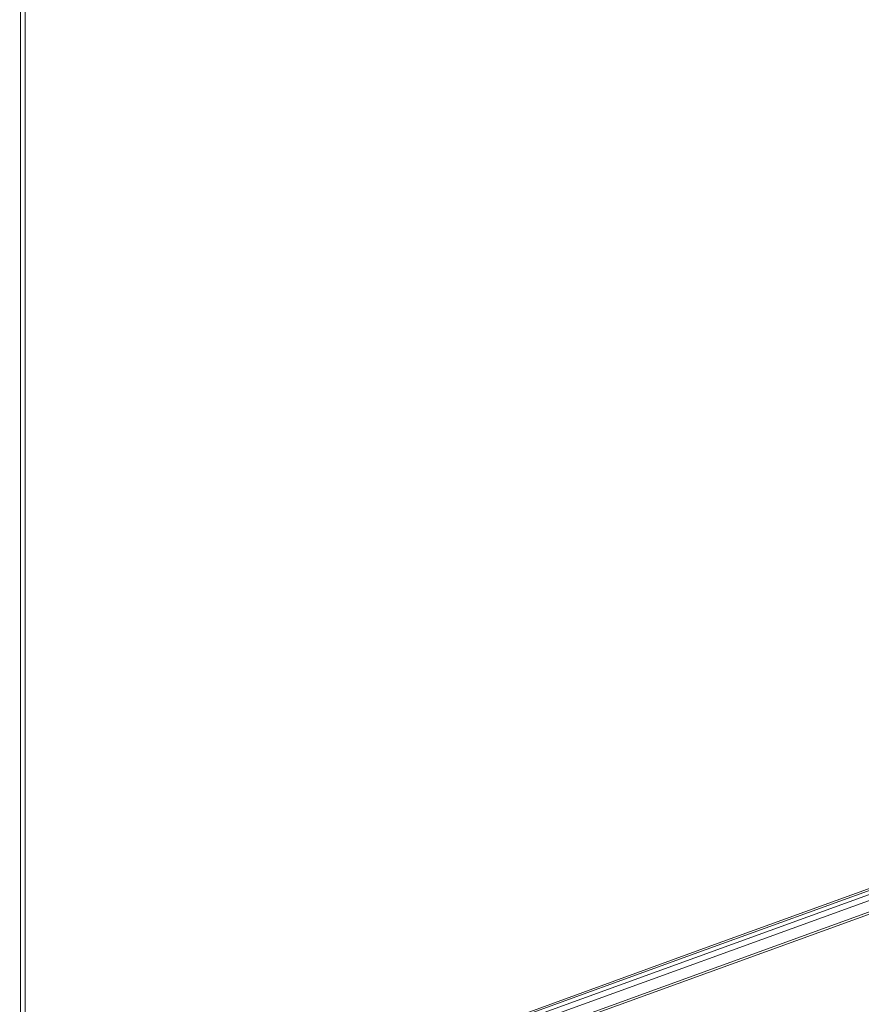
# Model space of a CAD drawing. Units: millimetres. Extents: x 160 to 5680, y 160 to 4040.
# Drawn here: x 808 to 1066, y 461 to 762 of the extents above; entities that cross this region are included whole.
import ezdxf

# ---------------------------------------------------------------- set-up
doc = ezdxf.new("R2010")
doc.units = ezdxf.units.MM
doc.header["$LTSCALE"] = 20
doc.layers.add('Visible (Drawing)', color=7, linetype='Continuous', lineweight=40)
doc.layers.add('Visible Narrow (ISO)', color=7, linetype='Continuous', lineweight=35)

msp = doc.modelspace()

# ---------------------------------------------------------------- linework, layer by layer
at = {"layer": 'Visible (Drawing)', "color": 7, "lineweight": 5}
for p, q in [((1655.958, 701.4809), (808.8441, 394.2563)), ((1230.7956, 554.5299), (1018.4867, 477.5314)), ((1018.4867, 477.5314), (809.7135, 401.8152))]:
    msp.add_line(p, q, dxfattribs=at)
at = {"layer": 'Visible Narrow (ISO)', "color": 7, "lineweight": 5}
for p, q in [((808.6654, 863.7976), (808.6654, 635.478)), ((810.0796, 635.478), (810.0796, 863.7976)), ((808.4179, 400.091), (1655.5319, 707.3156)), ((1656.4157, 705.8301), (809.3018, 398.6055)), ((1656.4157, 702.3354), (809.3018, 395.1109)), ((808.6654, 635.478), (808.6654, 402.4988)), ((810.0796, 402.4988), (810.0796, 635.478)), ((1231.1617, 555.2135), (1018.8529, 478.2151)), ((1018.8529, 478.2151), (810.0796, 402.4988))]:
    msp.add_line(p, q, dxfattribs=at)

doc.saveas('drawing.dxf')
